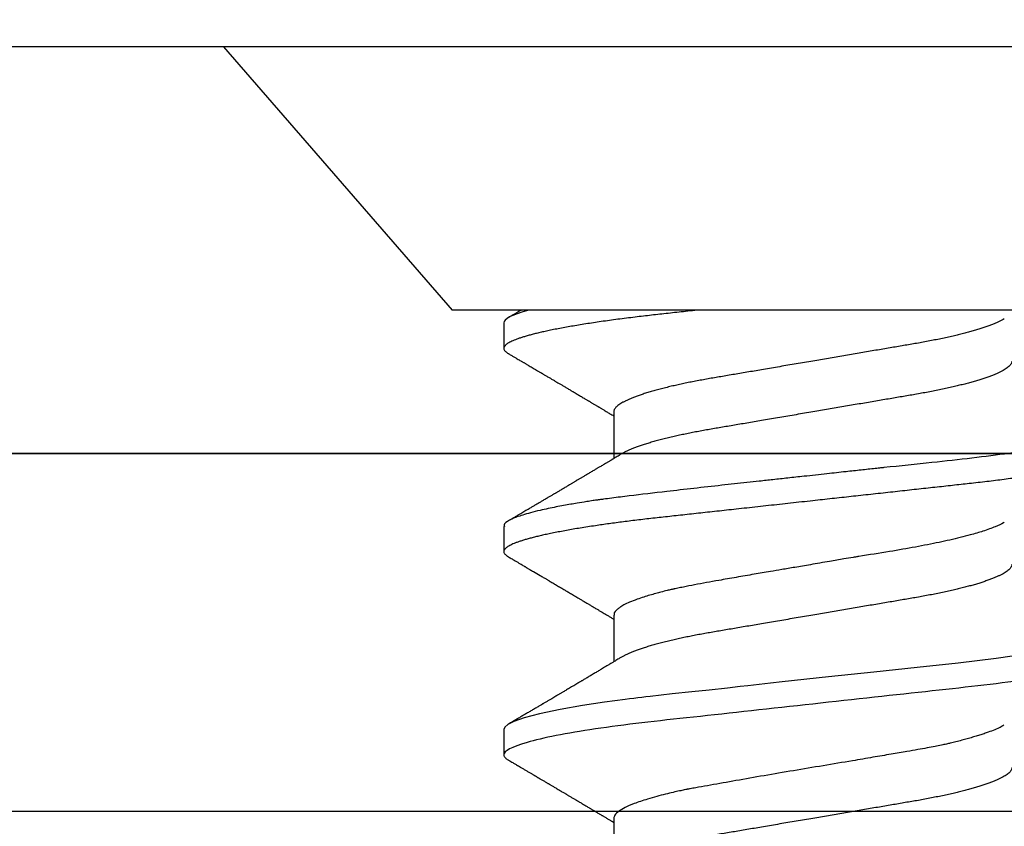
# Model space of a CAD drawing. Units: inches. Extents: x 0 to 146, y 0 to 43.
# Drawn here: x 6 to 6, y 31 to 31 of the extents above; entities that cross this region are included whole.
import ezdxf

# ---------------------------------------------------------------- set-up
doc = ezdxf.new("R2010")
doc.units = ezdxf.units.IN
doc.header["$LTSCALE"] = 0.5
doc.header["$MEASUREMENT"] = 0
doc.layers.add('Arcadia-Dim', color=4, linetype='Continuous')
doc.layers.add('Arcadia-Profile', color=6, linetype='Continuous')
doc.styles.get("Standard").update_dxf_attribs({"font": 'ARIALN.TTF'})
doc.dimstyles.new('Arcadia-2', dxfattribs={"dimscale": 2, "dimtxt": 0.0938, "dimasz": 0.0938, "dimexe": 0.0546, "dimexo": 0.0469, "dimgap": 0.0469, "dimtad": 0, "dimtih": 1, "dimdec": 4, "dimzin": 3, "dimdsep": 46, "dimlunit": 4, "dimtxsty": 'Standard', "dimblk": 'ARCHTICK', "dimcen": 0.0469, "dimdle": 0.0546, "dimclrd": 256, "dimclre": 256, "dimclrt": 256, "dimadec": 0, "dimazin": 0, "dimtfac": 0.75, "dimtdec": 4, "dimtix": 1, "dimtmove": 2, "dimatfit": 3, "dimfxl": 1, "dimtolj": 1, "dimtzin": 3, "dimlwd": -3, "dimlwe": -3, "dimarcsym": 0})

# ---------------------------------------------------------------- blocks, each defined once
blk = doc.blocks.new('_ArchTick')
at = {"color": 0, "linetype": 'ByBlock', "lineweight": -3, "const_width": 0.15}
blk.add_lwpolyline([(-0.5, -0.5), (0.5, 0.5)], dxfattribs=at)
blk = doc.blocks.new('*D60')
at = {"layer": 'Arcadia-Dim', "lineweight": -3}
for p, q in [((2.73541, 31.50962), (2.73541, 32.02502)), ((12.71643, 31.49962), (12.71643, 32.02502)), ((2.62621, 31.91582), (7.49104, 31.91582)), ((12.82563, 31.91582), (7.9608, 31.91582))]:
    blk.add_line(p, q, dxfattribs=at)
at = {"layer": 'Defpoints', "color": 0, "lineweight": -3}
for p in [(12.71643, 31.91582), (2.73541, 31.41582), (12.71643, 31.40582)]:
    blk.add_point(p, dxfattribs=at)
at = {"layer": 'Arcadia-Dim', "lineweight": -3, "xscale": 0.1876, "yscale": 0.1876, "zscale": 0.1876, "rotation": 180}
blk.add_blockref('_ArchTick', (2.73541, 31.91582), dxfattribs=at)
at = {"layer": 'Arcadia-Dim', "lineweight": -3, "xscale": 0.1876, "yscale": 0.1876, "zscale": 0.1876}
blk.add_blockref('_ArchTick', (12.71643, 31.91582), dxfattribs=at)
at = {"layer": 'Arcadia-Dim', "insert": (7.72592, 31.91582), "char_height": 0.1876, "attachment_point": 5}
blk.add_mtext('\\A1;10"', dxfattribs=at)
blk = doc.blocks.new('Clip OPG1999-19')
at = {"layer": 'Arcadia-Profile'}
for points in [[(-3.5, -1.25), (3.5, -1.25), (3.5, 0), (-3.5, 0)], [(3.5, 0), (-3.5, 0), (-3.5, -0.125), (3.5, -0.125)]]:
    blk.add_lwpolyline(points, close=True, dxfattribs=at)
blk = doc.blocks.new('*U97')
at = {"layer": 'Arcadia-Profile'}
for p, q in [((0, 0.206), (0, -0.206)), ((0.092, 0.12603), (0.092, -0.12603)), ((0.1275, -0.06957), (0.14381, -0.06957)), ((0.19857, -0.06957), (0.21481, -0.06957)), ((0.2695, -0.06957), (0.28581, -0.06957)), ((0.09644, -0.108), (0.10531, -0.108)), ((0.16751, -0.108), (0.17631, -0.108)), ((0.23844, -0.108), (0.24731, -0.108)), ((0, -0.206), (0.092, -0.12603))]:
    blk.add_line(p, q, dxfattribs=at)
at = {"layer": 'Arcadia-Profile', "flags": 128}
blk.add_lwpolyline([(0.21197, 0.07602), (0.21362, 0.06407), (0.21525, 0.05077), (0.21686, 0.03639), (0.21844, 0.02124), (0.22003, 0.00543), (0.22177, -0.01077), (0.22223, -0.0148), (0.22269, -0.01881), (0.22316, -0.02279), (0.22348, -0.02539), (0.22398, -0.02985), (0.22467, -0.03628), (0.22531, -0.04227), (0.22606, -0.04916), (0.22692, -0.05683), (0.2271, -0.05842), (0.22726, -0.05976), (0.22743, -0.06115), (0.2276, -0.06258), (0.22778, -0.06405), (0.22798, -0.06557), (0.22896, -0.07284), (0.23012, -0.08055), (0.23146, -0.08828), (0.23296, -0.09548), (0.23437, -0.10085), (0.23563, -0.10445), (0.23672, -0.10662), (0.23766, -0.1077), (0.23844, -0.108), (0.23844, -0.108)], dxfattribs=at)
at = {"layer": 'Arcadia-Profile'}
for points, knots in [([(0.13194, 0.108), (0.1321, 0.10798), (0.1325, 0.10792), (0.13322, 0.10733), (0.13415, 0.10598), (0.13529, 0.10335), (0.13665, 0.09896), (0.13806, 0.09289), (0.13933, 0.08621), (0.14036, 0.08007), (0.14122, 0.0744), (0.14232, 0.06654), (0.14368, 0.05579), (0.14532, 0.04116), (0.14643, 0.03034), (0.14703, 0.02423), (0.1471, 0.02357), (0.14719, 0.02276), (0.14744, 0.0205), (0.14785, 0.01676), (0.14847, 0.01113), (0.1492, 0.00448), (0.14994, -0.00231), (0.15063, -0.00861), (0.1512, -0.01382), (0.15172, -0.01859), (0.15238, -0.02457), (0.15322, -0.03228), (0.15426, -0.04165), (0.1555, -0.05263), (0.15663, -0.06219), (0.15752, -0.06932), (0.15797, -0.07273), (0.15819, -0.07439), (0.1583, -0.07521), (0.15835, -0.07561), (0.15838, -0.07582), (0.15839, -0.07592), (0.1584, -0.07597), (0.1584, -0.07599), (0.1584, -0.07601), (0.15841, -0.07601), (0.15841, -0.07602), (0.15841, -0.07602), (0.15841, -0.07602), (0.15841, -0.07602), (0.15844, -0.07628), (0.15859, -0.07729), (0.15893, -0.07946), (0.15935, -0.08209), (0.15981, -0.08477), (0.16025, -0.08722), (0.16075, -0.08986), (0.16132, -0.09262), (0.162, -0.09569), (0.16275, -0.0987), (0.16352, -0.10138), (0.16421, -0.10342), (0.16482, -0.10494), (0.16575, -0.10679), (0.16663, -0.10811), (0.16734, -0.10782), (0.16751, -0.10775)], [0, 0, 0, 0, 0.015159, 0.035866, 0.06212, 0.093918, 0.131259, 0.17414, 0.209948, 0.235195, 0.258381, 0.281563, 0.327888, 0.3742, 0.426044, 0.427926, 0.429613, 0.432045, 0.435223, 0.45006, 0.465728, 0.485404, 0.509085, 0.525762, 0.541214, 0.55544, 0.568441, 0.595143, 0.625822, 0.656495, 0.702474, 0.725473, 0.736974, 0.742724, 0.745599, 0.747036, 0.747755, 0.748115, 0.748294, 0.748384, 0.748429, 0.748451, 0.748463, 0.748468, 0.748471, 0.748472, 0.748474, 0.751674, 0.761157, 0.776257, 0.786608, 0.798556, 0.812103, 0.827247, 0.843989, 0.867089, 0.888142, 0.907146, 0.924103, 0.939012, 0.985263, 1, 1, 1, 1]), ([(0.14081, 0.108), (0.14093, 0.10799), (0.14116, 0.10796), (0.14152, 0.10777), (0.14189, 0.10746), (0.14226, 0.10701), (0.14265, 0.10644), (0.14304, 0.10573), (0.14343, 0.10491), (0.14381, 0.10399), (0.14418, 0.10298), (0.14456, 0.10186), (0.14494, 0.10063), (0.14533, 0.09928), (0.14572, 0.09783), (0.14611, 0.09626), (0.1465, 0.09459), (0.14689, 0.09282), (0.14728, 0.09095), (0.14767, 0.08898), (0.14805, 0.08695), (0.14842, 0.08488), (0.14878, 0.08278), (0.14914, 0.0806), (0.14949, 0.07835), (0.14986, 0.07591), (0.15024, 0.07328), (0.15064, 0.07045), (0.15103, 0.06756), (0.15141, 0.06459), (0.15178, 0.06158), (0.15214, 0.05851), (0.15248, 0.05548), (0.15281, 0.0525), (0.15313, 0.04954), (0.15347, 0.04651), (0.15381, 0.04342), (0.15415, 0.04026), (0.1545, 0.03704), (0.15486, 0.03377), (0.15523, 0.03044), (0.1556, 0.02706), (0.15597, 0.02365), (0.15635, 0.02019), (0.15672, 0.01677), (0.15709, 0.01339), (0.15746, 0.01006), (0.15783, 0.00672), (0.15819, 0.00336), (0.15858, -0.00018), (0.15899, -0.00389), (0.15941, -0.00777), (0.15984, -0.01163), (0.16026, -0.01548), (0.16068, -0.01929), (0.16109, -0.02307), (0.16149, -0.0267), (0.16187, -0.03018), (0.16223, -0.03351), (0.16259, -0.03679), (0.16295, -0.04001), (0.16329, -0.04317), (0.16363, -0.04627), (0.16396, -0.0493), (0.16429, -0.05227), (0.16461, -0.05517), (0.16493, -0.05803), (0.16526, -0.06085), (0.16559, -0.06357), (0.16592, -0.0662), (0.16626, -0.06874), (0.16659, -0.07122), (0.16693, -0.07366), (0.1673, -0.07616), (0.16769, -0.07871), (0.1681, -0.08129), (0.16852, -0.08378), (0.16894, -0.08617), (0.16936, -0.08845), (0.16978, -0.09063), (0.1702, -0.09263), (0.1706, -0.09446), (0.17099, -0.09614), (0.17138, -0.09771), (0.17177, -0.09917), (0.17215, -0.10052), (0.17253, -0.10177), (0.17291, -0.1029), (0.17329, -0.10391), (0.17366, -0.10481), (0.17402, -0.1056), (0.17438, -0.10628), (0.17473, -0.10683), (0.17507, -0.10727), (0.17539, -0.1076), (0.1757, -0.10783), (0.17601, -0.10797), (0.17633, -0.10802), (0.17666, -0.10796), (0.17702, -0.10777), (0.17739, -0.10746), (0.17776, -0.10701), (0.17804, -0.10662), (0.17819, -0.10635), (0.17821, -0.10631)], [0, 0, 0, 0, 0.010162, 0.020412, 0.030746, 0.041157, 0.051641, 0.062192, 0.072803, 0.082578, 0.092394, 0.102245, 0.112128, 0.122035, 0.131962, 0.141904, 0.151854, 0.161808, 0.171759, 0.181703, 0.191633, 0.200979, 0.210304, 0.219603, 0.228872, 0.238107, 0.248743, 0.259321, 0.269835, 0.280279, 0.290647, 0.300935, 0.311136, 0.320429, 0.32978, 0.339203, 0.348695, 0.358252, 0.367869, 0.377541, 0.387265, 0.397035, 0.406846, 0.416694, 0.426573, 0.435911, 0.445267, 0.454638, 0.464018, 0.473402, 0.48426, 0.49511, 0.505946, 0.516761, 0.527547, 0.538297, 0.549006, 0.558779, 0.568507, 0.578183, 0.587805, 0.597366, 0.606863, 0.616292, 0.625649, 0.634942, 0.644285, 0.6537, 0.663184, 0.672186, 0.681242, 0.690349, 0.699502, 0.708698, 0.719386, 0.730118, 0.74089, 0.751692, 0.76252, 0.773365, 0.78422, 0.794174, 0.804125, 0.814067, 0.823996, 0.833905, 0.843789, 0.853643, 0.863462, 0.873241, 0.882974, 0.892657, 0.902284, 0.911308, 0.920275, 0.929182, 0.938027, 0.946804, 0.956966, 0.967217, 0.97755, 0.987961, 0.998445, 1, 1, 1, 1]), ([(0.21181, 0.108), (0.21309, 0.108), (0.21459, 0.10537), (0.21772, 0.09442), (0.21934, 0.08611), (0.2216, 0.07097), (0.22232, 0.06549), (0.22366, 0.05407), (0.22429, 0.04814), (0.2264, 0.02889), (0.22798, 0.01447), (0.23115, -0.01447), (0.23273, -0.02889), (0.23484, -0.04814), (0.23546, -0.05407), (0.23681, -0.06549), (0.23753, -0.07097), (0.23978, -0.08611), (0.24141, -0.09442), (0.24454, -0.10537), (0.24603, -0.108), (0.24731, -0.108)], [0, 0, 0, 0, 0.125, 0.125, 0.25, 0.25, 0.3125, 0.3125, 0.375, 0.375, 0.5, 0.5, 0.625, 0.625, 0.6875, 0.6875, 0.75, 0.75, 0.875, 0.875, 1, 1, 1, 1]), ([(0.29822, -0.08858), (0.29815, -0.0886), (0.29799, -0.08866), (0.29775, -0.08864), (0.29751, -0.08857), (0.29726, -0.08842), (0.29701, -0.0882), (0.29676, -0.08791), (0.2965, -0.08755), (0.29623, -0.08711), (0.29597, -0.08659), (0.2957, -0.08601), (0.29543, -0.08535), (0.29516, -0.08462), (0.2949, -0.08384), (0.29464, -0.083), (0.29437, -0.08209), (0.29411, -0.08111), (0.29384, -0.08007), (0.29357, -0.07896), (0.2933, -0.07777), (0.29303, -0.07651), (0.29276, -0.07518), (0.29249, -0.07379), (0.29222, -0.07233), (0.29195, -0.07083), (0.29169, -0.06928), (0.29143, -0.0677), (0.29117, -0.06607), (0.29092, -0.06437), (0.29067, -0.06262), (0.29041, -0.0608), (0.29016, -0.05893), (0.28991, -0.05698), (0.28966, -0.05499), (0.28942, -0.05294), (0.28917, -0.05084), (0.28894, -0.04873), (0.28871, -0.0466), (0.28848, -0.04446), (0.28826, -0.04228), (0.28802, -0.04007), (0.28779, -0.03781), (0.28755, -0.03552), (0.2873, -0.03318), (0.28705, -0.03079), (0.2868, -0.02838), (0.28655, -0.02594), (0.2863, -0.02346), (0.28604, -0.02097), (0.28578, -0.01845), (0.28552, -0.01591), (0.28526, -0.01334), (0.28499, -0.01076), (0.28473, -0.00816), (0.28446, -0.00554), (0.28419, -0.00289), (0.28392, -0.00021), (0.28365, 0.00248), (0.28338, 0.00517), (0.28311, 0.00787), (0.28284, 0.01054), (0.28258, 0.01318), (0.28232, 0.01579), (0.28206, 0.01839), (0.2818, 0.02099), (0.28154, 0.02358), (0.28129, 0.02617), (0.28103, 0.02876), (0.28077, 0.03136), (0.28052, 0.03394), (0.28027, 0.03649), (0.28002, 0.03903), (0.27978, 0.04151), (0.27954, 0.04393), (0.27932, 0.04629), (0.27909, 0.04862), (0.27886, 0.05093), (0.27863, 0.0532), (0.27839, 0.05545), (0.27815, 0.05768), (0.27791, 0.05988), (0.27766, 0.06204), (0.27741, 0.06416), (0.27716, 0.06624), (0.2769, 0.06827), (0.27665, 0.07025), (0.27639, 0.07217), (0.27613, 0.07404), (0.27587, 0.07587), (0.27561, 0.07764), (0.27534, 0.07936), (0.27508, 0.08104), (0.27481, 0.08267), (0.27454, 0.08424), (0.27427, 0.08574), (0.274, 0.08718), (0.27373, 0.08854), (0.27346, 0.08982), (0.2732, 0.09102), (0.27294, 0.09216), (0.27268, 0.09323), (0.27242, 0.09424), (0.27216, 0.09517), (0.2719, 0.09604), (0.27164, 0.09684), (0.27138, 0.09756), (0.27113, 0.09821), (0.27087, 0.09878), (0.27063, 0.09926), (0.27039, 0.09966), (0.27015, 0.09999), (0.26992, 0.10023), (0.26973, 0.10038), (0.26961, 0.10042), (0.26958, 0.10044)], [0, 0, 0, 0, 0.008447, 0.016896, 0.025343, 0.033849, 0.042357, 0.050863, 0.059554, 0.068247, 0.076938, 0.085693, 0.09445, 0.103204, 0.111654, 0.120104, 0.128553, 0.137061, 0.14557, 0.154078, 0.16277, 0.171464, 0.180156, 0.188912, 0.19767, 0.206426, 0.214886, 0.223348, 0.231808, 0.240327, 0.248847, 0.257366, 0.266071, 0.274778, 0.283482, 0.292251, 0.301022, 0.309792, 0.318237, 0.326685, 0.33513, 0.343631, 0.352133, 0.360634, 0.369305, 0.377978, 0.386649, 0.395378, 0.404109, 0.412839, 0.421615, 0.430393, 0.439169, 0.448006, 0.456844, 0.46568, 0.474707, 0.483735, 0.492762, 0.501854, 0.510948, 0.520041, 0.528863, 0.537687, 0.54651, 0.555394, 0.564279, 0.573163, 0.58224, 0.59132, 0.600397, 0.609542, 0.618688, 0.627832, 0.636645, 0.645459, 0.654271, 0.663142, 0.672015, 0.680886, 0.689938, 0.698992, 0.708044, 0.717158, 0.726273, 0.735386, 0.744473, 0.753561, 0.762648, 0.771797, 0.780947, 0.790096, 0.799439, 0.808784, 0.818127, 0.827538, 0.83695, 0.84636, 0.855545, 0.864731, 0.873916, 0.883165, 0.892415, 0.901663, 0.911113, 0.920565, 0.930015, 0.939535, 0.949057, 0.958576, 0.967754, 0.976934, 0.986112, 0.995353, 1, 1, 1, 1]), ([(0.10975, 0.06957), (0.10989, 0.06956), (0.11016, 0.06954), (0.11058, 0.06937), (0.11101, 0.06909), (0.11146, 0.0687), (0.11191, 0.06819), (0.11237, 0.06758), (0.11282, 0.06686), (0.11327, 0.06606), (0.11373, 0.06515), (0.11419, 0.06414), (0.11465, 0.06302), (0.11512, 0.0618), (0.11559, 0.06049), (0.11606, 0.05908), (0.11653, 0.05758), (0.11699, 0.056), (0.11745, 0.05435), (0.1179, 0.05263), (0.11834, 0.05084), (0.11879, 0.04893), (0.11925, 0.04691), (0.11971, 0.04477), (0.12015, 0.04257), (0.12059, 0.04032), (0.12102, 0.03803), (0.12142, 0.03573), (0.12181, 0.03344), (0.1222, 0.03114), (0.12261, 0.02877), (0.12302, 0.02634), (0.12344, 0.02386), (0.12387, 0.02132), (0.12431, 0.01874), (0.12476, 0.01612), (0.12521, 0.01345), (0.12567, 0.01078), (0.12612, 0.00809), (0.12658, 0.00541), (0.12704, 0.00271), (0.12751, -0.00007), (0.128, -0.00292), (0.12849, -0.00584), (0.12899, -0.00873), (0.12947, -0.01161), (0.12996, -0.01445), (0.13043, -0.01721), (0.13088, -0.01987), (0.13132, -0.02243), (0.13174, -0.02495), (0.13216, -0.02741), (0.13257, -0.02981), (0.13297, -0.03215), (0.13335, -0.03442), (0.13374, -0.03665), (0.13413, -0.03884), (0.13453, -0.04098), (0.13494, -0.04306), (0.13536, -0.04509), (0.13579, -0.04707), (0.13623, -0.04904), (0.13669, -0.05099), (0.13718, -0.05291), (0.13766, -0.05475), (0.13815, -0.0565), (0.13865, -0.05815), (0.13914, -0.05968), (0.13961, -0.06107), (0.14008, -0.06235), (0.14055, -0.06352), (0.14101, -0.06459), (0.14147, -0.06556), (0.14187, -0.06633), (0.14212, -0.06673), (0.14221, -0.06689)], [0, 0, 0, 0, 0.01373, 0.027601, 0.041604, 0.055729, 0.069965, 0.084301, 0.0979, 0.111567, 0.125292, 0.139063, 0.152871, 0.166704, 0.18055, 0.194398, 0.208236, 0.222054, 0.235593, 0.24909, 0.262536, 0.275919, 0.29029, 0.304566, 0.318734, 0.332784, 0.346706, 0.36049, 0.3734, 0.386418, 0.399557, 0.41281, 0.426167, 0.439621, 0.45316, 0.466776, 0.480457, 0.494194, 0.507729, 0.521297, 0.534886, 0.548486, 0.563171, 0.577844, 0.592489, 0.607093, 0.621643, 0.636127, 0.649711, 0.663214, 0.676626, 0.689939, 0.703144, 0.716231, 0.729194, 0.742117, 0.755165, 0.768331, 0.781371, 0.794511, 0.807741, 0.821052, 0.835507, 0.850034, 0.864619, 0.879251, 0.893914, 0.908596, 0.922445, 0.936287, 0.95011, 0.963903, 0.977656, 0.991357, 1, 1, 1, 1]), ([(0.18075, 0.06957), (0.18089, 0.06956), (0.18116, 0.06954), (0.18158, 0.06937), (0.18201, 0.06909), (0.18246, 0.0687), (0.18291, 0.06819), (0.18337, 0.06758), (0.18382, 0.06686), (0.18427, 0.06606), (0.18473, 0.06515), (0.18519, 0.06414), (0.18565, 0.06302), (0.18612, 0.0618), (0.18659, 0.06049), (0.18706, 0.05908), (0.18753, 0.05758), (0.18799, 0.056), (0.18845, 0.05435), (0.1889, 0.05263), (0.18934, 0.05084), (0.18979, 0.04893), (0.19025, 0.04691), (0.19071, 0.04477), (0.19115, 0.04257), (0.19159, 0.04032), (0.19202, 0.03803), (0.19242, 0.03573), (0.19281, 0.03344), (0.1932, 0.03114), (0.19361, 0.02877), (0.19402, 0.02634), (0.19444, 0.02386), (0.19487, 0.02132), (0.19531, 0.01874), (0.19576, 0.01612), (0.19621, 0.01345), (0.19667, 0.01078), (0.19712, 0.00809), (0.19758, 0.00541), (0.19804, 0.00271), (0.19851, -0.00007), (0.199, -0.00292), (0.19949, -0.00584), (0.19999, -0.00873), (0.20047, -0.01161), (0.20096, -0.01445), (0.20143, -0.01721), (0.20188, -0.01987), (0.20232, -0.02243), (0.20274, -0.02495), (0.20316, -0.02741), (0.20357, -0.02981), (0.20397, -0.03215), (0.20435, -0.03442), (0.20474, -0.03665), (0.20513, -0.03884), (0.20553, -0.04098), (0.20594, -0.04306), (0.20636, -0.04509), (0.20679, -0.04707), (0.20723, -0.04904), (0.20769, -0.05099), (0.20818, -0.05291), (0.20866, -0.05475), (0.20915, -0.0565), (0.20965, -0.05815), (0.21014, -0.05968), (0.21061, -0.06107), (0.21108, -0.06235), (0.21155, -0.06352), (0.21201, -0.06459), (0.21247, -0.06556), (0.21287, -0.06633), (0.21312, -0.06673), (0.21321, -0.06689)], [0, 0, 0, 0, 0.01373, 0.027601, 0.041604, 0.055728, 0.069965, 0.084301, 0.0979, 0.111566, 0.125291, 0.139063, 0.152871, 0.166704, 0.18055, 0.194398, 0.208236, 0.222053, 0.235592, 0.24909, 0.262535, 0.275918, 0.29029, 0.304565, 0.318733, 0.332783, 0.346705, 0.360489, 0.3734, 0.386417, 0.399557, 0.412809, 0.426167, 0.43962, 0.453159, 0.466775, 0.480456, 0.494193, 0.507728, 0.521296, 0.534885, 0.548484, 0.56317, 0.577843, 0.592488, 0.607092, 0.621642, 0.636126, 0.649709, 0.663212, 0.676625, 0.689938, 0.703142, 0.71623, 0.729192, 0.742116, 0.755163, 0.76833, 0.78137, 0.794509, 0.807739, 0.82105, 0.835506, 0.850032, 0.864618, 0.879249, 0.893912, 0.908595, 0.922443, 0.936285, 0.950108, 0.963902, 0.977654, 0.991355, 1, 1, 1, 1]), ([(0.25175, 0.06957), (0.25189, 0.06956), (0.25216, 0.06954), (0.25258, 0.06937), (0.25301, 0.06909), (0.25346, 0.0687), (0.25391, 0.06819), (0.25437, 0.06758), (0.25482, 0.06686), (0.25527, 0.06606), (0.25573, 0.06515), (0.25619, 0.06414), (0.25665, 0.06302), (0.25712, 0.0618), (0.25759, 0.06049), (0.25806, 0.05908), (0.25853, 0.05758), (0.25899, 0.056), (0.25945, 0.05435), (0.2599, 0.05263), (0.26034, 0.05084), (0.26079, 0.04893), (0.26125, 0.04691), (0.26171, 0.04477), (0.26215, 0.04257), (0.26259, 0.04032), (0.26302, 0.03803), (0.26342, 0.03573), (0.26381, 0.03344), (0.2642, 0.03114), (0.26461, 0.02877), (0.26502, 0.02634), (0.26544, 0.02386), (0.26587, 0.02132), (0.26631, 0.01874), (0.26676, 0.01612), (0.26721, 0.01345), (0.26767, 0.01078), (0.26812, 0.00809), (0.26858, 0.00541), (0.26904, 0.00271), (0.26951, -0.00007), (0.27, -0.00292), (0.27049, -0.00584), (0.27099, -0.00873), (0.27147, -0.01161), (0.27196, -0.01445), (0.27243, -0.01721), (0.27288, -0.01987), (0.27332, -0.02243), (0.27374, -0.02495), (0.27416, -0.02741), (0.27457, -0.02981), (0.27497, -0.03215), (0.27535, -0.03442), (0.27574, -0.03665), (0.27613, -0.03884), (0.27653, -0.04098), (0.27694, -0.04306), (0.27736, -0.04509), (0.27779, -0.04707), (0.27823, -0.04904), (0.27869, -0.05099), (0.27918, -0.05291), (0.27966, -0.05475), (0.28015, -0.0565), (0.28065, -0.05815), (0.28114, -0.05968), (0.28161, -0.06107), (0.28208, -0.06235), (0.28255, -0.06352), (0.28301, -0.06459), (0.28347, -0.06556), (0.28387, -0.06633), (0.28412, -0.06673), (0.28421, -0.06689)], [0, 0, 0, 0, 0.01373, 0.027601, 0.041604, 0.055729, 0.069966, 0.084302, 0.097901, 0.111568, 0.125293, 0.139065, 0.152873, 0.166706, 0.180552, 0.1944, 0.208238, 0.222056, 0.235595, 0.249093, 0.262538, 0.275922, 0.290293, 0.304569, 0.318737, 0.332787, 0.34671, 0.360494, 0.373404, 0.386422, 0.399562, 0.412814, 0.426172, 0.439625, 0.453165, 0.46678, 0.480462, 0.494199, 0.507734, 0.521302, 0.534891, 0.548491, 0.563177, 0.57785, 0.592495, 0.607099, 0.62165, 0.636134, 0.649718, 0.663221, 0.676633, 0.689947, 0.703151, 0.716239, 0.729201, 0.742125, 0.755172, 0.768339, 0.78138, 0.794519, 0.807749, 0.821061, 0.835516, 0.850043, 0.864628, 0.87926, 0.893923, 0.908606, 0.922455, 0.936296, 0.95012, 0.963914, 0.977667, 0.991368, 1, 1, 1, 1]), ([(0.09505, 0.06688), (0.09505, 0.06687), (0.09521, 0.06663), (0.09552, 0.06605), (0.09598, 0.06515), (0.09644, 0.06414), (0.0969, 0.06302), (0.09737, 0.0618), (0.09784, 0.06049), (0.09831, 0.05908), (0.09878, 0.05758), (0.09924, 0.056), (0.0997, 0.05435), (0.10015, 0.05263), (0.10059, 0.05084), (0.10104, 0.04893), (0.1015, 0.04691), (0.10196, 0.04477), (0.1024, 0.04257), (0.10284, 0.04032), (0.10327, 0.03803), (0.10367, 0.03573), (0.10406, 0.03344), (0.10445, 0.03114), (0.10486, 0.02877), (0.10527, 0.02634), (0.10569, 0.02386), (0.10612, 0.02132), (0.10656, 0.01874), (0.10701, 0.01612), (0.10746, 0.01345), (0.10792, 0.01078), (0.10837, 0.00809), (0.10883, 0.00541), (0.10929, 0.00271), (0.10976, -0.00007), (0.11025, -0.00292), (0.11074, -0.00584), (0.11124, -0.00873), (0.11172, -0.01161), (0.11221, -0.01445), (0.11268, -0.01721), (0.11313, -0.01987), (0.11357, -0.02243), (0.11399, -0.02495), (0.11441, -0.02741), (0.11482, -0.02981), (0.11522, -0.03215), (0.1156, -0.03442), (0.11599, -0.03665), (0.11638, -0.03884), (0.11678, -0.04098), (0.11719, -0.04306), (0.11761, -0.04509), (0.11804, -0.04707), (0.11848, -0.04904), (0.11894, -0.05099), (0.11943, -0.05291), (0.11991, -0.05475), (0.1204, -0.0565), (0.1209, -0.05815), (0.12139, -0.05968), (0.12186, -0.06107), (0.12233, -0.06235), (0.1228, -0.06352), (0.12326, -0.06459), (0.12372, -0.06556), (0.12418, -0.06642), (0.12462, -0.06718), (0.12507, -0.06784), (0.1255, -0.06838), (0.12592, -0.06882), (0.12633, -0.06916), (0.12673, -0.0694), (0.12712, -0.06954), (0.12737, -0.06956), (0.1275, -0.06957)], [0, 0, 0, 0, 0.000688, 0.014358, 0.028087, 0.041862, 0.055673, 0.069509, 0.083358, 0.09721, 0.111051, 0.124872, 0.138414, 0.151915, 0.165364, 0.17875, 0.193125, 0.207404, 0.221575, 0.235629, 0.249554, 0.263342, 0.276255, 0.289276, 0.302419, 0.315674, 0.329035, 0.342491, 0.356034, 0.369653, 0.383338, 0.397078, 0.410616, 0.424187, 0.437779, 0.451383, 0.466072, 0.480748, 0.495396, 0.510004, 0.524558, 0.539045, 0.552632, 0.566138, 0.579554, 0.59287, 0.606078, 0.619169, 0.632134, 0.645061, 0.658111, 0.671281, 0.684325, 0.697467, 0.7107, 0.724015, 0.738473, 0.753003, 0.767592, 0.782227, 0.796894, 0.81158, 0.825432, 0.839277, 0.853104, 0.866901, 0.880657, 0.894361, 0.908003, 0.921571, 0.935057, 0.94845, 0.961505, 0.974454, 0.987288, 1, 1, 1, 1]), ([(0.16609, 0.06686), (0.16616, 0.06676), (0.16667, 0.06602), (0.16771, 0.06369), (0.16912, 0.05985), (0.17039, 0.05553), (0.17142, 0.05158), (0.17228, 0.04793), (0.17339, 0.04286), (0.17474, 0.03594), (0.17638, 0.02652), (0.17749, 0.01951), (0.17812, 0.01547), (0.17823, 0.01481), (0.17849, 0.01327), (0.179, 0.01026), (0.17985, 0.00529), (0.18083, -0.00046), (0.18178, -0.00604), (0.18257, -0.0107), (0.18337, -0.01544), (0.18429, -0.02079), (0.18532, -0.02683), (0.18656, -0.0339), (0.18769, -0.04006), (0.18859, -0.04465), (0.18903, -0.04685), (0.18925, -0.04792), (0.18936, -0.04845), (0.18941, -0.04871), (0.18944, -0.04884), (0.18945, -0.0489), (0.18946, -0.04894), (0.18947, -0.04895), (0.18947, -0.04896), (0.18947, -0.04896), (0.18947, -0.04897), (0.18947, -0.04897), (0.18947, -0.04897), (0.1895, -0.04914), (0.18965, -0.04979), (0.18999, -0.05119), (0.19045, -0.05301), (0.19099, -0.05503), (0.19157, -0.05707), (0.19224, -0.05926), (0.19308, -0.06171), (0.194, -0.06405), (0.19493, -0.06601), (0.19573, -0.06738), (0.19676, -0.06875), (0.19769, -0.06964), (0.1984, -0.06946), (0.19857, -0.06941)], [0, 0, 0, 0, 0.006102, 0.047075, 0.094132, 0.133433, 0.161138, 0.186577, 0.212007, 0.262809, 0.313579, 0.370391, 0.372979, 0.375992, 0.380459, 0.396742, 0.422046, 0.455968, 0.483317, 0.506301, 0.526649, 0.55595, 0.589597, 0.623231, 0.673632, 0.698837, 0.711438, 0.717739, 0.720889, 0.722464, 0.723251, 0.723645, 0.723842, 0.72394, 0.723989, 0.724014, 0.724026, 0.724032, 0.724035, 0.724038, 0.727548, 0.737951, 0.754522, 0.768996, 0.78621, 0.806165, 0.82886, 0.860193, 0.888014, 0.912323, 0.93312, 0.983841, 1, 1, 1, 1]), ([(0.23697, 0.06672), (0.23722, 0.06633), (0.23801, 0.06509), (0.23901, 0.06247), (0.23992, 0.05983), (0.24043, 0.05827), (0.24094, 0.05661), (0.24145, 0.05485), (0.24197, 0.05299), (0.2425, 0.05103), (0.24294, 0.04936), (0.24329, 0.0479), (0.24359, 0.04656), (0.24396, 0.04479), (0.24441, 0.04256), (0.24493, 0.03984), (0.24552, 0.03658), (0.24624, 0.0324), (0.24713, 0.02718), (0.24821, 0.02082), (0.24956, 0.0129), (0.25113, 0.00356), (0.25286, -0.00684), (0.25459, -0.0171), (0.25631, -0.02684), (0.25767, -0.03439), (0.25854, -0.03927), (0.25896, -0.04161), (0.25916, -0.04276), (0.25927, -0.04333), (0.25932, -0.04362), (0.25934, -0.04376), (0.25935, -0.04383), (0.25936, -0.04386), (0.25936, -0.04388), (0.25937, -0.04389), (0.25937, -0.04389), (0.25937, -0.0439), (0.25937, -0.0439), (0.25944, -0.04425), (0.25961, -0.04516), (0.25997, -0.04681), (0.26046, -0.04902), (0.26111, -0.0517), (0.2619, -0.05474), (0.263, -0.05858), (0.26431, -0.06245), (0.2657, -0.06567), (0.26706, -0.06799), (0.26833, -0.06934), (0.26915, -0.0695), (0.2695, -0.06957)], [0, 0, 0, 0, 0.0235474, 0.0752803, 0.0900831, 0.1048904, 0.1197022, 0.1345185, 0.1493395, 0.1641651, 0.1789955, 0.1856225, 0.194836, 0.2066362, 0.2210232, 0.2379969, 0.2575572, 0.2797037, 0.3105654, 0.3445295, 0.3815965, 0.4337163, 0.4858366, 0.5379571, 0.5900781, 0.6400075, 0.6649485, 0.6774115, 0.683641, 0.6867553, 0.6883122, 0.6890907, 0.6894799, 0.6896745, 0.6897718, 0.6898205, 0.6898448, 0.6898569, 0.689863, 0.6898661, 0.6966598, 0.7076632, 0.7228784, 0.7423052, 0.7659429, 0.7937907, 0.8403845, 0.8820919, 0.9189111, 0.9649531, 1, 1, 1, 1]), ([(0.092, -0.04051), (0.09212, -0.04157), (0.09235, -0.04368), (0.09269, -0.04678), (0.09302, -0.04981), (0.09335, -0.05278), (0.09366, -0.05569), (0.09399, -0.05855), (0.09433, -0.06147), (0.0947, -0.06444), (0.09508, -0.06744), (0.09548, -0.07038), (0.09587, -0.07325), (0.09628, -0.07603), (0.09669, -0.07871), (0.0971, -0.08129), (0.09752, -0.08378), (0.09794, -0.08617), (0.09836, -0.08845), (0.09878, -0.09063), (0.0992, -0.09263), (0.0996, -0.09446), (0.09999, -0.09614), (0.10038, -0.09771), (0.10077, -0.09917), (0.10115, -0.10052), (0.10153, -0.10177), (0.10191, -0.1029), (0.10229, -0.10391), (0.10266, -0.10481), (0.10302, -0.1056), (0.10338, -0.10628), (0.10373, -0.10683), (0.10407, -0.10727), (0.10439, -0.1076), (0.1047, -0.10783), (0.10501, -0.10797), (0.10533, -0.10802), (0.10566, -0.10796), (0.10602, -0.10777), (0.10639, -0.10746), (0.10676, -0.10701), (0.10704, -0.10662), (0.10719, -0.10635), (0.10721, -0.10631)], [0, 0, 0, 0, 0.023365, 0.046572, 0.069608, 0.092466, 0.1152, 0.138087, 0.161151, 0.186715, 0.212468, 0.238397, 0.264486, 0.29072, 0.316743, 0.342876, 0.369102, 0.395405, 0.421767, 0.448173, 0.474604, 0.498839, 0.523068, 0.547276, 0.57145, 0.595577, 0.619643, 0.643636, 0.667544, 0.691352, 0.715051, 0.738627, 0.762069, 0.78404, 0.805873, 0.827561, 0.849095, 0.870467, 0.89521, 0.920167, 0.945327, 0.970677, 0.996203, 1, 1, 1, 1]), ([(0.14221, -0.06689), (0.14237, -0.06717), (0.14269, -0.06769), (0.14312, -0.06841), (0.14348, -0.06901), (0.14377, -0.0695), (0.14399, -0.06986), (0.14414, -0.07012), (0.14427, -0.07033), (0.14441, -0.07057), (0.14459, -0.07087), (0.14481, -0.07123), (0.14513, -0.07177), (0.14553, -0.07245), (0.14598, -0.0732), (0.14637, -0.07385), (0.1467, -0.0744), (0.14698, -0.07488), (0.14722, -0.07528), (0.14746, -0.07567), (0.14771, -0.07609), (0.148, -0.07659), (0.14833, -0.07714), (0.14868, -0.07773), (0.14911, -0.07845), (0.14961, -0.07929), (0.15016, -0.08022), (0.15069, -0.08111), (0.15117, -0.08193), (0.15156, -0.08257), (0.15185, -0.08308), (0.15208, -0.08346), (0.15231, -0.08385), (0.15254, -0.08424), (0.15279, -0.08466), (0.15307, -0.08513), (0.15336, -0.08562), (0.15366, -0.08612), (0.15396, -0.08664), (0.1543, -0.08721), (0.15465, -0.08781), (0.15499, -0.08839), (0.1553, -0.0889), (0.15554, -0.08931), (0.15572, -0.08962), (0.15586, -0.08986), (0.15601, -0.0901), (0.15619, -0.09042), (0.15642, -0.09081), (0.15668, -0.09124), (0.15694, -0.09169), (0.1572, -0.09213), (0.1576, -0.09281), (0.15811, -0.09367), (0.15872, -0.0947), (0.15926, -0.09562), (0.15973, -0.09641), (0.16011, -0.09706), (0.16042, -0.0976), (0.16071, -0.09809), (0.16103, -0.09863), (0.16138, -0.09923), (0.16179, -0.09992), (0.16221, -0.10064), (0.16265, -0.10139), (0.16312, -0.10219), (0.16364, -0.10308), (0.16423, -0.10407), (0.16487, -0.10516), (0.16531, -0.10592), (0.16555, -0.10632)], [0, 0, 0, 0, 0.021375, 0.03972, 0.055031, 0.067305, 0.076539, 0.08273, 0.087048, 0.092973, 0.100639, 0.110046, 0.120502, 0.142117, 0.161182, 0.177696, 0.191942, 0.203404, 0.213714, 0.22291, 0.233175, 0.245781, 0.260442, 0.275502, 0.290692, 0.315269, 0.339346, 0.361896, 0.382816, 0.401494, 0.41117, 0.420926, 0.430795, 0.440777, 0.450973, 0.46263, 0.476124, 0.488141, 0.501317, 0.515652, 0.531146, 0.546691, 0.55975, 0.570224, 0.578109, 0.582756, 0.588715, 0.596667, 0.606612, 0.618234, 0.629773, 0.640959, 0.65179, 0.680785, 0.706886, 0.730076, 0.750242, 0.767358, 0.77929, 0.790863, 0.805006, 0.819888, 0.837098, 0.856817, 0.874469, 0.894602, 0.91722, 0.942325, 0.969918, 1, 1, 1, 1]), ([(0.21321, -0.06689), (0.21338, -0.06718), (0.2137, -0.06772), (0.21415, -0.06847), (0.21454, -0.06911), (0.21487, -0.06967), (0.21517, -0.07017), (0.21546, -0.07066), (0.21583, -0.07127), (0.21625, -0.07198), (0.21673, -0.07279), (0.21726, -0.07366), (0.21785, -0.07465), (0.21853, -0.0758), (0.21926, -0.07702), (0.21988, -0.07806), (0.22037, -0.07889), (0.22072, -0.07948), (0.22103, -0.08), (0.22129, -0.08044), (0.22154, -0.08086), (0.22182, -0.08133), (0.22215, -0.08189), (0.22253, -0.08253), (0.22294, -0.08323), (0.22337, -0.08394), (0.22379, -0.08465), (0.2242, -0.08536), (0.22461, -0.08604), (0.22497, -0.08666), (0.22528, -0.08718), (0.22554, -0.08762), (0.22578, -0.08802), (0.22601, -0.08841), (0.22626, -0.08883), (0.22654, -0.08931), (0.22687, -0.08987), (0.22727, -0.09054), (0.22772, -0.09131), (0.22813, -0.09201), (0.22849, -0.09263), (0.22877, -0.0931), (0.22904, -0.09355), (0.22927, -0.09395), (0.22947, -0.09427), (0.22962, -0.09454), (0.22974, -0.09474), (0.22988, -0.09498), (0.23008, -0.09531), (0.23036, -0.09578), (0.23068, -0.09633), (0.23105, -0.09696), (0.23142, -0.0976), (0.2318, -0.09824), (0.23215, -0.09883), (0.23249, -0.09942), (0.23286, -0.10004), (0.23326, -0.10073), (0.23376, -0.10158), (0.23436, -0.1026), (0.23506, -0.10379), (0.23579, -0.10503), (0.23629, -0.10589), (0.23655, -0.10632)], [0, 0, 0, 0, 0.022021, 0.041178, 0.057465, 0.070985, 0.083593, 0.095975, 0.108132, 0.129786, 0.150275, 0.169692, 0.196588, 0.225623, 0.25722, 0.289323, 0.30515, 0.320674, 0.334033, 0.344666, 0.354269, 0.366128, 0.380329, 0.396863, 0.415118, 0.433238, 0.451224, 0.469076, 0.486785, 0.503128, 0.516005, 0.527029, 0.536493, 0.546333, 0.5569, 0.568196, 0.582707, 0.599629, 0.619098, 0.641114, 0.653078, 0.66564, 0.6773, 0.687287, 0.695599, 0.702237, 0.7072, 0.711361, 0.72031, 0.732351, 0.747256, 0.76208, 0.779871, 0.796011, 0.810499, 0.824823, 0.840655, 0.857999, 0.876854, 0.905216, 0.935422, 0.967016, 1, 1, 1, 1]), ([(0.10721, -0.10632), (0.10742, -0.10595), (0.10783, -0.10525), (0.10841, -0.10427), (0.10892, -0.1034), (0.10933, -0.10269), (0.10966, -0.10213), (0.10991, -0.1017), (0.11013, -0.10134), (0.11034, -0.10098), (0.11054, -0.10063), (0.11076, -0.10027), (0.11096, -0.09992), (0.11119, -0.09953), (0.11149, -0.09903), (0.11184, -0.09842), (0.11226, -0.09772), (0.11269, -0.09698), (0.11307, -0.09633), (0.11338, -0.0958), (0.11361, -0.09542), (0.1138, -0.0951), (0.11395, -0.09483), (0.11409, -0.0946), (0.11424, -0.09435), (0.11442, -0.09404), (0.11466, -0.09364), (0.11493, -0.09318), (0.11522, -0.09269), (0.1155, -0.0922), (0.11577, -0.09175), (0.11605, -0.09128), (0.11632, -0.09082), (0.1166, -0.09035), (0.11686, -0.08991), (0.11719, -0.08935), (0.11761, -0.08864), (0.11812, -0.08777), (0.11867, -0.08684), (0.11914, -0.08604), (0.11954, -0.08537), (0.11984, -0.08486), (0.12011, -0.0844), (0.12033, -0.08403), (0.1205, -0.08375), (0.12064, -0.08352), (0.12079, -0.08326), (0.12102, -0.08288), (0.12131, -0.08239), (0.12165, -0.0818), (0.12201, -0.0812), (0.12238, -0.08058), (0.12273, -0.07999), (0.12304, -0.07946), (0.1233, -0.07903), (0.12351, -0.07867), (0.12372, -0.07833), (0.12392, -0.07799), (0.12412, -0.07764), (0.12432, -0.07731), (0.12454, -0.07693), (0.12479, -0.07652), (0.12504, -0.0761), (0.12528, -0.07569), (0.12549, -0.07535), (0.12567, -0.07505), (0.12584, -0.07476), (0.12602, -0.07445), (0.12623, -0.0741), (0.12645, -0.07373), (0.12682, -0.07311), (0.12732, -0.07228), (0.12787, -0.07136), (0.12833, -0.07058), (0.12866, -0.07003), (0.12886, -0.0697), (0.12894, -0.06957)], [0, 0, 0, 0, 0.030028, 0.056815, 0.080363, 0.100674, 0.114362, 0.126055, 0.135755, 0.144188, 0.155004, 0.164371, 0.173374, 0.183997, 0.196284, 0.213977, 0.233298, 0.253478, 0.274517, 0.28588, 0.296658, 0.305564, 0.312583, 0.317958, 0.324284, 0.333069, 0.343819, 0.356533, 0.370583, 0.383867, 0.396214, 0.407626, 0.421791, 0.434217, 0.446033, 0.457813, 0.479423, 0.503995, 0.528843, 0.555209, 0.569467, 0.583966, 0.596614, 0.607053, 0.613707, 0.61938, 0.626402, 0.635169, 0.650372, 0.666414, 0.682843, 0.699657, 0.716628, 0.731304, 0.743028, 0.751826, 0.760593, 0.771311, 0.779441, 0.788606, 0.798812, 0.810058, 0.822262, 0.833359, 0.843179, 0.850655, 0.857989, 0.86646, 0.876069, 0.886525, 0.897064, 0.926255, 0.954762, 0.972684, 0.989472, 1, 1, 1, 1]), ([(0.1782, -0.10632), (0.17844, -0.10593), (0.17887, -0.10518), (0.17949, -0.10412), (0.18004, -0.10319), (0.18052, -0.10237), (0.18093, -0.10168), (0.18124, -0.10114), (0.18148, -0.10074), (0.18164, -0.10047), (0.18177, -0.10025), (0.1819, -0.10002), (0.18208, -0.09973), (0.18231, -0.09932), (0.1826, -0.09883), (0.18293, -0.09828), (0.18362, -0.0971), (0.18431, -0.09593), (0.185, -0.09476), (0.18532, -0.09422), (0.18561, -0.09372), (0.18587, -0.09328), (0.1861, -0.09289), (0.18633, -0.09251), (0.18658, -0.09207), (0.1869, -0.09153), (0.18727, -0.09091), (0.18767, -0.09024), (0.18807, -0.08955), (0.18847, -0.08887), (0.1889, -0.08814), (0.18934, -0.08739), (0.18978, -0.08665), (0.19018, -0.08598), (0.19055, -0.08535), (0.19093, -0.08471), (0.19135, -0.084), (0.19179, -0.08325), (0.19225, -0.08248), (0.19272, -0.08169), (0.19323, -0.08083), (0.1937, -0.08003), (0.19412, -0.07934), (0.19443, -0.0788), (0.1947, -0.07835), (0.19496, -0.07792), (0.19522, -0.07748), (0.19551, -0.07699), (0.19582, -0.07647), (0.19614, -0.07593), (0.19652, -0.07529), (0.19697, -0.07454), (0.19747, -0.07371), (0.19795, -0.0729), (0.19844, -0.07207), (0.19887, -0.07135), (0.19924, -0.07073), (0.19954, -0.07024), (0.19977, -0.06985), (0.1999, -0.06963), (0.19994, -0.06957)], [0, 0, 0, 0, 0.032056, 0.060793, 0.086213, 0.108319, 0.127113, 0.142595, 0.152035, 0.159613, 0.16533, 0.169512, 0.178312, 0.189339, 0.202593, 0.218073, 0.234624, 0.298281, 0.314171, 0.329308, 0.342873, 0.354862, 0.365277, 0.374822, 0.385893, 0.400988, 0.418428, 0.437055, 0.45568, 0.474303, 0.492923, 0.514861, 0.535461, 0.553663, 0.569468, 0.586433, 0.606095, 0.627147, 0.648004, 0.668924, 0.691994, 0.717668, 0.734333, 0.748993, 0.761245, 0.771726, 0.78362, 0.797099, 0.811991, 0.826575, 0.840632, 0.86484, 0.887556, 0.908974, 0.931011, 0.954847, 0.968328, 0.981749, 0.99512, 1, 1, 1, 1]), ([(0.2492, -0.10632), (0.24935, -0.10607), (0.24963, -0.10559), (0.25002, -0.10493), (0.25035, -0.10438), (0.25061, -0.10392), (0.25089, -0.10344), (0.25122, -0.10288), (0.25165, -0.10216), (0.25213, -0.10134), (0.25267, -0.10042), (0.25313, -0.09964), (0.25349, -0.09902), (0.25374, -0.09859), (0.25398, -0.09819), (0.25419, -0.09784), (0.25436, -0.09755), (0.25449, -0.09732), (0.25463, -0.09708), (0.25481, -0.09678), (0.25505, -0.09638), (0.25533, -0.09589), (0.25562, -0.0954), (0.2559, -0.09493), (0.25616, -0.09449), (0.25642, -0.09405), (0.25669, -0.09359), (0.25695, -0.09315), (0.25718, -0.09276), (0.25737, -0.09244), (0.25753, -0.09216), (0.2577, -0.09188), (0.25789, -0.09154), (0.25813, -0.09114), (0.25841, -0.09067), (0.25872, -0.09014), (0.25905, -0.08959), (0.25937, -0.08904), (0.25969, -0.08849), (0.26002, -0.08795), (0.26033, -0.08742), (0.26061, -0.08695), (0.26084, -0.08656), (0.26102, -0.08625), (0.26119, -0.08597), (0.26137, -0.08565), (0.26161, -0.08525), (0.26188, -0.08479), (0.26217, -0.08431), (0.26244, -0.08385), (0.26269, -0.08342), (0.26292, -0.08305), (0.26311, -0.08272), (0.26327, -0.08245), (0.26342, -0.0822), (0.2636, -0.08189), (0.26384, -0.08149), (0.26413, -0.08099), (0.26445, -0.08046), (0.26478, -0.07991), (0.26509, -0.07937), (0.2654, -0.07885), (0.26569, -0.07837), (0.26595, -0.07794), (0.26617, -0.07756), (0.26639, -0.0772), (0.26663, -0.07679), (0.2669, -0.07633), (0.2672, -0.07584), (0.26749, -0.07535), (0.26777, -0.07487), (0.26803, -0.07443), (0.26826, -0.07405), (0.26847, -0.07371), (0.26867, -0.07337), (0.26889, -0.073), (0.26913, -0.07259), (0.26939, -0.07216), (0.26965, -0.07173), (0.2699, -0.0713), (0.27014, -0.07091), (0.27033, -0.07058), (0.27048, -0.07034), (0.2706, -0.07013), (0.27075, -0.06988), (0.27087, -0.06968), (0.27094, -0.06957)], [0, 0, 0, 0, 0.020704, 0.038615, 0.053734, 0.066063, 0.075623, 0.092925, 0.11137, 0.134818, 0.159819, 0.186342, 0.198175, 0.210281, 0.221521, 0.231028, 0.238804, 0.244849, 0.24973, 0.258272, 0.2693, 0.282814, 0.297958, 0.309396, 0.321191, 0.333342, 0.345849, 0.358499, 0.369284, 0.377713, 0.384442, 0.391764, 0.400901, 0.411853, 0.424605, 0.439604, 0.454582, 0.469541, 0.48448, 0.499399, 0.514182, 0.527245, 0.538085, 0.545998, 0.552549, 0.56095, 0.57181, 0.585225, 0.598512, 0.611461, 0.622739, 0.633273, 0.642058, 0.649061, 0.65523, 0.66292, 0.674302, 0.688032, 0.703246, 0.718214, 0.732887, 0.747012, 0.760713, 0.772566, 0.782201, 0.791284, 0.802422, 0.815528, 0.829065, 0.84248, 0.855771, 0.867872, 0.878407, 0.887275, 0.895653, 0.905899, 0.917374, 0.929411, 0.941233, 0.95284, 0.964067, 0.97357, 0.97937, 0.984099, 0.990624, 1, 1, 1, 1]), ([(0.09199, -0.10197), (0.09201, -0.10201), (0.09216, -0.10226), (0.09245, -0.10275), (0.09289, -0.1035), (0.09339, -0.10435), (0.09395, -0.1053), (0.09434, -0.10597), (0.09455, -0.10632)], [0, 0, 0, 0, 0.022394, 0.172542, 0.343884, 0.538899, 0.757599, 1, 1, 1, 1]), ([(0.24731, -0.108), (0.24731, -0.108), (0.24742, -0.108), (0.24765, -0.10796), (0.248, -0.10778), (0.24836, -0.10749), (0.24872, -0.10706), (0.249, -0.10667), (0.24917, -0.10637), (0.24921, -0.10631)], [0, 0, 0, 0, 0.000101, 0.185637, 0.372739, 0.561322, 0.751296, 0.942568, 1, 1, 1, 1])]:
    blk.add_open_spline(points, degree=3, knots=knots, dxfattribs=at)
blk.add_open_spline([(0.09206, -0.09976), (0.09364, -0.10532), (0.09515, -0.108), (0.09644, -0.108)], degree=3, dxfattribs=at)

msp = doc.modelspace()

# ---------------------------------------------------------------- linework, layer by layer
at = {"layer": 'Arcadia-Profile'}
msp.add_lwpolyline([(4.90144, 31.27382), (12.56442, 31.27382, -0.414214), (12.57442, 31.26382), (12.57442, 29.4557, -0.414214), (12.56442, 29.4457), (12.46342, 29.4457, 0.414214), (12.45342, 29.4357), (12.45342, 29.3307, 0.414214), (12.46342, 29.3207), (12.58142, 29.3207, -0.414214), (12.59142, 29.3107), (12.59142, 29.12572), (12.61643, 29.12572), (12.61643, 29.04571), (12.57379, 29.04571, 1), (12.57379, 28.99571), (12.63643, 28.99571), (12.69082, 28.96012, 0.668179), (12.71643, 28.97073), (12.71643, 31.40582, 0.414214), (12.70643, 31.41582), (4.62643, 31.41582, 0.414214)], format="xyb", dxfattribs=at)

# ---------------------------------------------------------------- block references
at = {"layer": 'Arcadia-Profile', "lineweight": -3, "rotation": 270}
msp.add_blockref('*U97', (5.86643, 31.41582), dxfattribs=at)
at = {"layer": 'Arcadia-Profile', "lineweight": -3}
msp.add_blockref('Clip OPG1999-19', (8.67893, 31.27382), dxfattribs=at)

# ---------------------------------------------------------------- dimensions: what is measured, and where the dimension line sits
at = {"layer": 'Arcadia-Dim'}
dim = msp.add_linear_dim(base=(12.71643, 31.91582), p1=(2.73541, 31.41582), p2=(12.71643, 31.40582), dimstyle='Arcadia-2', dxfattribs=at)
dim.commit()
dim.dimension.update_dxf_attribs({"geometry": '*D60', "text_midpoint": (7.72592, 31.91582)})

doc.saveas('drawing.dxf')
